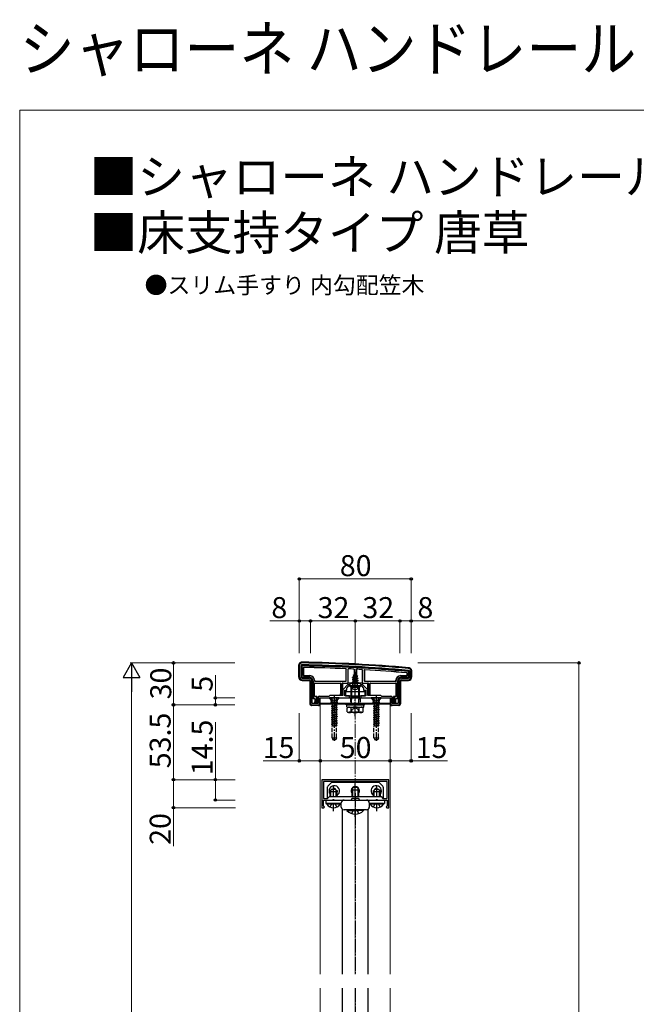
# Model space of a CAD drawing. Extents: x 0 to 1750, y 0 to 2615.
# Drawn here: x 0 to 441, y 1911 to 2615 of the extents above; entities that cross this region are included whole.
import ezdxf

# ---------------------------------------------------------------- set-up
doc = ezdxf.new("R2010")
doc.units = 0
doc.linetypes.add('YCENTER_1', pattern=[13, 10, -1, 1, -1])
doc.linetypes.add('YHIDDEN_1', pattern=[4, 3, -1])
for name, color, linetype, lineweight in [('USER1', 3, 'CONTINUOUS', 13), ('YKK_11', 7, 'CONTINUOUS', 30), ('YKK_12', 2, 'CONTINUOUS', 13), ('YKK_13', 4, 'CONTINUOUS', 30), ('YKK_D', 6, 'CONTINUOUS', 13), ('YKK_ZWAK', 7, 'CONTINUOUS', 30), ('YSS_K', 3, 'CONTINUOUS', 13)]:
    doc.layers.add(name, color=color, linetype=linetype, lineweight=lineweight)
doc.styles.add('text-b', font='txt')

msp = doc.modelspace()

# ---------------------------------------------------------------- linework, layer by layer
at = {"layer": 'YKK_11', "linetype": 'ByBlock', "lineweight": -2, "ltscale": 0.5}
for p, q in [((200, 2153), (200, 2145)), ((201, 2152.6), (201, 2145)), ((279, 2145), (279, 2148.6)), ((280, 2145), (280, 2149)), ((202, 2144), (207, 2144)), ((202, 2143), (207, 2143)), ((208, 2142), (208, 2126)), ((209, 2142), (209, 2126.3)), ((231.3, 2136), (234.8, 2139.5)), ((234.8, 2139.5), (236, 2139.5)), ((236, 2139.5), (237, 2140.5)), ((237, 2140.5), (243, 2140.5)), ((243, 2140.5), (244, 2139.5)), ((244, 2139.5), (245.2, 2139.5)), ((245.2, 2139.5), (248.7, 2136)), ((271, 2126.3), (271, 2142)), ((272, 2126), (272, 2142)), ((273, 2144), (278, 2144)), ((273, 2143), (278, 2143)), ((231.3, 2132), (231.3, 2136)), ((232.5, 2131.5), (232.5, 2135.5)), ((232.5, 2135.5), (234, 2135.5)), ((234, 2137), (235.5, 2138.5)), ((234, 2135.5), (234, 2137)), ((235.5, 2138.5), (239.54, 2138.5)), ((239.54, 2138.5), (239.73, 2138.62)), ((239.73, 2138.62), (240.27, 2138.62)), ((240.27, 2138.62), (240.46, 2138.5)), ((240.46, 2138.5), (244.5, 2138.5)), ((244.5, 2138.5), (246, 2137)), ((246, 2137), (246, 2135.5)), ((246, 2135.5), (247.5, 2135.5)), ((247.5, 2135.5), (247.5, 2131.5)), ((248.7, 2136), (248.7, 2132)), ((209, 2126.3), (213.5, 2126.3)), ((213.5, 2126.3), (213.5, 2130.3)), ((214.5, 2131.3), (221.3, 2131.3)), ((214.5, 2125), (214.5, 2130)), ((214.5, 2130), (224.54, 2130)), ((221.3, 2131.3), (222, 2132)), ((222, 2132), (231.3, 2132)), ((224.54, 2130), (224.73, 2130.12)), ((224.73, 2130.12), (225.27, 2130.12)), ((225.27, 2130.12), (225.46, 2130)), ((225.46, 2130), (236, 2130)), ((236, 2131.5), (232.5, 2131.5)), ((236, 2130), (236, 2131.5)), ((247.5, 2131.5), (244, 2131.5)), ((244, 2131.5), (244, 2130)), ((244, 2130), (254.54, 2130)), ((248.7, 2132), (258, 2132)), ((254.54, 2130), (254.73, 2130.12)), ((254.73, 2130.12), (255.27, 2130.12)), ((255.27, 2130.12), (255.46, 2130)), ((255.46, 2130), (265.5, 2130)), ((258, 2132), (258.7, 2131.3)), ((258.7, 2131.3), (265.5, 2131.3)), ((265.5, 2130), (265.5, 2125)), ((266.5, 2130.3), (266.5, 2126.3)), ((266.5, 2126.3), (271, 2126.3)), ((209, 2125), (214.5, 2125)), ((265.5, 2125), (271, 2125)), ((264, 2071.5), (216, 2071.5)), ((216, 2071.5), (216, 2051.5)), ((262.8, 2070.3), (217.2, 2070.3)), ((217.2, 2070.3), (217.2, 2058.2)), ((262.8, 2058.2), (262.8, 2070.3)), ((264, 2051.5), (264, 2071.5)), ((217.2, 2058.2), (220.2, 2058.2)), ((217.2, 2052.8), (217.2, 2057)), ((217.2, 2057), (223.83, 2057)), ((220.2, 2058.2), (221.5, 2059.5)), ((221.5, 2059.5), (258.5, 2059.5)), ((223.83, 2057), (224.02, 2057.14)), ((224.02, 2057.14), (224.98, 2057.14)), ((224.98, 2057.14), (225.17, 2057)), ((225.17, 2057), (239.33, 2057)), ((239.33, 2057), (239.52, 2057.14)), ((239.52, 2057.14), (240.48, 2057.14)), ((240.48, 2057.14), (240.67, 2057)), ((240.67, 2057), (254.83, 2057)), ((254.83, 2057), (255.02, 2057.14)), ((255.02, 2057.14), (255.98, 2057.14)), ((255.98, 2057.14), (256.17, 2057)), ((256.17, 2057), (262.8, 2057)), ((258.5, 2059.5), (259.8, 2058.2)), ((259.8, 2058.2), (262.8, 2058.2)), ((262.8, 2057), (262.8, 2052.8)), ((216, 2051.5), (217.5, 2051.5)), ((217.5, 2052.5), (217.2, 2052.8)), ((218, 2052), (217.5, 2052.5)), ((217.5, 2051.5), (218, 2052)), ((262.5, 2052.5), (262, 2052)), ((262, 2052), (262.5, 2051.5)), ((262.8, 2052.8), (262.5, 2052.5)), ((262.5, 2051.5), (264, 2051.5))]:
    msp.add_line(p, q, dxfattribs=at)
for centre, radius, start, end in [((202, 2153), 2, 89.17237, 179.99999), ((202, 2152.6), 1, 89.17205, 180.00002), ((187.58, 1155.11), 998.6, 84.79997, 89.17204), ((187.58, 1155.1), 1000, 84.80207, 89.17236), ((278, 2148.6), 1, 0, 84.79999), ((278, 2149), 2, 0, 84.80205), ((202, 2145), 2, 180.00001, 269.99999), ((202, 2145), 1, 180.00001, 269.99999), ((207, 2142), 2, 0.00001, 89.99999), ((207, 2142), 1, 0.00001, 89.99999), ((273, 2142), 2, 90.00001, 179.99999), ((273, 2142), 1, 90.00001, 179.99999), ((278, 2145), 2, 270.00001, 359.99999), ((278, 2145), 1, 270.00001, 359.99999), ((209, 2126), 1, 180.00001, 269.99999), ((214.5, 2130.3), 1, 90.00001, 179.99999), ((265.5, 2130.3), 1, 0.00001, 89.99999), ((271, 2126), 1, 270.00001, 359.99999)]:
    msp.add_arc(centre, radius, start, end, dxfattribs=at)
at = {"layer": 'YKK_12'}
for p, q in [((233.5, 2125.5), (215, 2125.5)), ((215, 2125.5), (215, 1932.5)), ((265, 2125.5), (246.5, 2125.5)), ((265, 1932.5), (265, 2125.5)), ((215, 1922.5), (215, 1499.5)), ((265, 1499.5), (265, 1922.5))]:
    msp.add_line(p, q, dxfattribs=at)
at = {"layer": 'YKK_13'}
for p, q in [((199.5, 2153.01), (199.5, 2145)), ((201.3, 2145), (201.3, 2152.6)), ((201.8, 2152.1), (201.8, 2145.49)), ((202.8, 2151.48), (202.8, 2146.1)), ((202.88, 2151.4), (202.88, 2146.18)), ((233.5, 2142.3), (233.5, 2150.48)), ((233.58, 2142.22), (233.58, 2150.56)), ((235, 2140.5), (235.05, 2150.77)), ((238.6, 2146.32), (241.05, 2147.12)), ((238.6, 2146.22), (241.05, 2147.02)), ((238.6, 2146.32), (239.25, 2146.7)), ((238.6, 2146.22), (238.6, 2146.32)), ((238.6, 2146.22), (238.97, 2146.01)), ((238.97, 2146.01), (240.7, 2146.81)), ((239.2, 2150.57), (239.25, 2141)), ((240, 2148.5), (239.25, 2146.7)), ((239.25, 2146.7), (240.42, 2147.48)), ((239.4, 2147.91), (239.87, 2148.18)), ((239.4, 2147.81), (239.4, 2147.91)), ((239.4, 2147.81), (239.65, 2147.66)), ((240, 2148.5), (240.42, 2147.48)), ((240.42, 2147.48), (241.05, 2147.12)), ((240.7, 2146.81), (241.05, 2147.02)), ((240.7, 2146.81), (241.07, 2145.92)), ((240.8, 2150.48), (240.75, 2141)), ((241.05, 2147.02), (241.05, 2147.12)), ((244.95, 2150.25), (245, 2140.5)), ((246.42, 2149.85), (246.42, 2142.22)), ((246.5, 2149.77), (246.5, 2142.3)), ((277.12, 2146.18), (277.12, 2147.52)), ((277.2, 2146.1), (277.2, 2147.59)), ((278.2, 2145.49), (278.2, 2148.15)), ((278.7, 2148.6), (278.7, 2145)), ((280.5, 2145), (280.5, 2149)), ((207, 2144.3), (202, 2144.3)), ((202, 2142.5), (207, 2142.5)), ((202.49, 2144.8), (207, 2144.8)), ((203.1, 2145.8), (207.5, 2145.8)), ((203.18, 2145.88), (207.58, 2145.88)), ((207.5, 2142), (207.5, 2126)), ((209.3, 2129.56), (209.3, 2142)), ((209.8, 2142), (209.8, 2129.58)), ((210.8, 2142.5), (210.8, 2142.22)), ((210.8, 2131.22), (210.8, 2140.28)), ((210.88, 2142.58), (210.88, 2142.3)), ((210.88, 2131.3), (210.88, 2140.2)), ((211.1, 2141.92), (233.28, 2141.92)), ((211.1, 2140.58), (229.2, 2140.58)), ((211.18, 2142), (233.2, 2142)), ((211.18, 2140.5), (229.12, 2140.5)), ((229.42, 2140.2), (229.42, 2132.3)), ((229.5, 2140.28), (229.5, 2132.8)), ((230.5, 2132.8), (230.5, 2140.2)), ((230.8, 2140.5), (235, 2140.5)), ((231, 2140.2), (231, 2132.3)), ((235.3, 2140.5), (235, 2140.5)), ((235.57, 2140.5), (235.3, 2140.5)), ((236.56, 2140.5), (235.86, 2140.5)), ((243.44, 2140.5), (236.56, 2140.5)), ((238, 2144.73), (241.75, 2145.53)), ((238, 2144.63), (241.75, 2145.43)), ((238, 2144.73), (238.58, 2145.06)), ((238, 2144.63), (238, 2144.73)), ((238, 2144.63), (238.52, 2144.33)), ((242, 2143.94), (238, 2143.14)), ((238, 2143.04), (242, 2143.84)), ((238, 2143.14), (238.52, 2143.44)), ((238, 2143.04), (238, 2143.14)), ((238, 2143.04), (238.52, 2142.74)), ((238, 2141.55), (242, 2142.35)), ((242, 2142.25), (238, 2141.45)), ((238, 2141.55), (238.52, 2141.85)), ((238, 2141.45), (238, 2141.55)), ((238, 2141.45), (238.52, 2141.15)), ((238.22, 2140.09), (238.52, 2140.26)), ((241.63, 2140.09), (238.22, 2140.09)), ((238.36, 2139), (238.36, 2140.09)), ((241.37, 2145.2), (238.52, 2144.33)), ((238.52, 2143.44), (238.52, 2144.33)), ((238.52, 2143.44), (241.47, 2144.24)), ((241.47, 2143.53), (238.52, 2142.74)), ((238.52, 2141.85), (238.52, 2142.74)), ((238.52, 2141.85), (241.47, 2142.65)), ((241.47, 2141.94), (238.52, 2141.15)), ((238.52, 2140.26), (238.52, 2141.15)), ((238.52, 2140.26), (241.47, 2141.06)), ((238.97, 2146.01), (238.58, 2145.06)), ((238.58, 2145.06), (241.07, 2145.92)), ((238.64, 2140.09), (242, 2140.76)), ((242, 2140.66), (239.14, 2140.09)), ((239.25, 2141), (240.75, 2141)), ((239.25, 2140.89), (239.25, 2141)), ((241.47, 2140.35), (240.49, 2140.09)), ((240.75, 2141), (240.75, 2140.89)), ((241.07, 2145.92), (241.75, 2145.53)), ((241.37, 2145.2), (241.75, 2145.43)), ((241.37, 2145.2), (241.47, 2144.94)), ((241.47, 2144.24), (241.47, 2144.94)), ((241.47, 2144.24), (242, 2143.94)), ((241.47, 2143.53), (242, 2143.84)), ((241.47, 2142.65), (241.47, 2143.53)), ((241.47, 2142.65), (242, 2142.35)), ((241.47, 2141.94), (242, 2142.25)), ((241.47, 2141.06), (241.47, 2141.94)), ((241.47, 2141.06), (242, 2140.76)), ((241.47, 2140.35), (242, 2140.66)), ((241.47, 2140.09), (241.47, 2140.35)), ((241.63, 2139), (241.63, 2140.09)), ((241.75, 2145.43), (241.75, 2145.53)), ((242, 2143.84), (242, 2143.94)), ((242, 2142.25), (242, 2142.35)), ((242, 2140.66), (242, 2140.76)), ((244.14, 2140.5), (243.44, 2140.5)), ((244.7, 2140.5), (244.43, 2140.5)), ((245, 2140.5), (244.7, 2140.5)), ((245, 2140.5), (249.2, 2140.5)), ((246.72, 2141.92), (268.9, 2141.92)), ((246.8, 2142), (268.82, 2142)), ((249, 2132.3), (249, 2140.2)), ((249.5, 2140.2), (249.5, 2132.8)), ((250.5, 2132.8), (250.5, 2140.28)), ((250.58, 2132.3), (250.58, 2140.2)), ((250.8, 2140.58), (268.9, 2140.58)), ((250.88, 2140.5), (268.82, 2140.5)), ((269.12, 2142.3), (269.12, 2142.58)), ((269.12, 2140.2), (269.12, 2131.3)), ((269.2, 2142.22), (269.2, 2142.5)), ((269.2, 2140.28), (269.2, 2131.22)), ((270.2, 2129.58), (270.2, 2142)), ((270.7, 2142), (270.7, 2129.56)), ((272.42, 2145.88), (276.82, 2145.88)), ((272.5, 2145.8), (276.9, 2145.8)), ((272.5, 2126), (272.5, 2142)), ((273, 2144.8), (277.51, 2144.8)), ((278, 2144.3), (273, 2144.3)), ((273, 2142.5), (278, 2142.5)), ((229.48, 2132.3), (229.42, 2132.3)), ((229.48, 2132.3), (229.5, 2132.8)), ((231, 2132.3), (229.48, 2132.3)), ((229.5, 2132.8), (230.5, 2132.8)), ((231, 2132.3), (230.5, 2132.8)), ((247, 2134.4), (233, 2134.4)), ((233, 2134.4), (233, 2131.5)), ((243.6, 2138.5), (236.4, 2138.5)), ((243, 2137.43), (237, 2137.43)), ((237, 2130.78), (237, 2137.43)), ((237.54, 2130.78), (237.54, 2137.43)), ((242.46, 2130.78), (242.46, 2137.43)), ((243, 2130.78), (243, 2137.43)), ((247, 2131.5), (247, 2134.4)), ((249.5, 2132.8), (249, 2132.3)), ((250.52, 2132.3), (249, 2132.3)), ((249.5, 2132.8), (250.5, 2132.8)), ((250.5, 2132.8), (250.52, 2132.3)), ((250.52, 2132.3), (250.58, 2132.3)), ((209.3, 2129.5), (209, 2129.5)), ((209.8, 2129.58), (209.3, 2129.56)), ((209.3, 2129.56), (209.3, 2129.5)), ((209.8, 2129.58), (210.9, 2129.58)), ((212.2, 2130.92), (211.1, 2130.92)), ((211.11, 2129.19), (211.11, 2129.19)), ((211.11, 2129.19), (211.11, 2126.6)), ((211.18, 2126.6), (211.11, 2126.6)), ((212.4, 2131), (211.18, 2131)), ((211.18, 2126.6), (211.2, 2127.1)), ((212.7, 2126.6), (211.18, 2126.6)), ((211.2, 2129.28), (211.2, 2127.1)), ((211.2, 2127.1), (212.2, 2127.1)), ((212.2, 2130.92), (212.4, 2130.93)), ((212.2, 2127.1), (212.2, 2130.92)), ((212.7, 2126.6), (212.2, 2127.1)), ((212.7, 2130.7), (212.7, 2130.64)), ((212.7, 2130.64), (212.7, 2126.6)), ((213.4, 2129.5), (213, 2129.5)), ((214.7, 2125), (214.7, 2130)), ((214.7, 2130), (265.3, 2130)), ((215, 2130), (265, 2130)), ((215, 2126), (215, 2130)), ((265, 2126), (215, 2126)), ((215, 2125.5), (215, 2126)), ((215, 2126), (265, 2126)), ((233.5, 2125.5), (215, 2125.5)), ((233, 2131.5), (247, 2131.5)), ((233.5, 2125), (233.5, 2126)), ((233.5, 2126), (246.5, 2126)), ((237, 2130.78), (243, 2130.78)), ((237.33, 2128.78), (237, 2130.78)), ((237.54, 2130.78), (237.33, 2128.78)), ((237.33, 2126), (237.33, 2128.78)), ((242.46, 2130.78), (242.68, 2128.78)), ((242.68, 2128.78), (243, 2130.78)), ((242.68, 2126), (242.68, 2128.78)), ((246.5, 2125), (246.5, 2126)), ((265, 2125.5), (246.5, 2125.5)), ((265, 2130), (265, 2126)), ((265, 2126), (265, 2125.5)), ((265.3, 2130), (265.3, 2125)), ((267, 2129.5), (266.6, 2129.5)), ((267.3, 2130.64), (267.3, 2130.7)), ((267.3, 2126.6), (267.3, 2130.64)), ((267.8, 2127.1), (267.3, 2126.6)), ((268.82, 2126.6), (267.3, 2126.6)), ((268.82, 2131), (267.6, 2131)), ((267.6, 2130.93), (267.8, 2130.92)), ((267.8, 2130.92), (267.8, 2127.1)), ((268.9, 2130.92), (267.8, 2130.92)), ((267.8, 2127.1), (268.8, 2127.1)), ((268.8, 2127.1), (268.8, 2129.28)), ((268.8, 2127.1), (268.82, 2126.6)), ((268.82, 2126.6), (268.89, 2126.6)), ((268.89, 2129.19), (268.89, 2126.6)), ((268.89, 2129.19), (268.89, 2129.19)), ((269.1, 2129.58), (270.2, 2129.58)), ((270.7, 2129.56), (270.2, 2129.58)), ((270.7, 2129.56), (270.7, 2129.5)), ((271, 2129.5), (270.7, 2129.5)), ((208.7, 2125.05), (208.7, 2124.53)), ((213.24, 2124.59), (209.16, 2124.59)), ((213.7, 2124.5), (213.53, 2124.58)), ((213.7, 2125), (213.7, 2124.5)), ((213.7, 2124.5), (214.2, 2124.5)), ((233.5, 2125), (246.5, 2125)), ((233.94, 2125), (246.12, 2125)), ((233.94, 2123.48), (233.94, 2125)), ((233.94, 2123.43), (246.12, 2123.43)), ((234.23, 2122.93), (235.09, 2123.43)), ((234.23, 2119.93), (234.23, 2122.93)), ((234.23, 2119.93), (235.09, 2119.43)), ((235.09, 2123.43), (244.91, 2123.43)), ((244.91, 2119.43), (235.09, 2119.43)), ((235.57, 2119.43), (235.57, 2120.03)), ((237.11, 2119.95), (237.11, 2122.92)), ((242.89, 2119.95), (242.89, 2122.92)), ((245.77, 2122.93), (244.91, 2123.43)), ((245.77, 2119.93), (244.91, 2119.43)), ((245.77, 2119.93), (245.77, 2122.93)), ((246.12, 2123.43), (246.12, 2124.95)), ((265.8, 2124.5), (266.3, 2124.5)), ((266.3, 2125), (266.3, 2124.5)), ((266.47, 2124.58), (266.3, 2124.5)), ((270.84, 2124.59), (266.76, 2124.59)), ((271.3, 2125.05), (271.3, 2124.53)), ((222.71, 2069.21), (220.29, 2066.79)), ((256.59, 2069.5), (223.41, 2069.5)), ((257.29, 2069.21), (259.71, 2066.79)), ((220, 2066.09), (220, 2058.2)), ((222.8, 2064.5), (222, 2062.8)), ((227, 2062.8), (222, 2062.8)), ((222, 2062), (222, 2062.8)), ((222.65, 2062), (222.65, 2064.19)), ((226.2, 2064.5), (222.8, 2064.5)), ((224.59, 2064.73), (224.59, 2065.55)), ((224.59, 2065.55), (225.41, 2065.55)), ((225.41, 2065.55), (225.41, 2064.73)), ((226.2, 2064.5), (227, 2062.8)), ((226.35, 2062), (226.35, 2064.19)), ((226.48, 2063.91), (227.05, 2063.91)), ((227.05, 2063.09), (226.86, 2063.09)), ((227, 2062), (227, 2062.8)), ((227.05, 2063.91), (227.05, 2063.09)), ((237.5, 2064.3), (238.3, 2066)), ((237.5, 2064.3), (237.5, 2059.5)), ((237.5, 2064.3), (242.5, 2064.3)), ((238.15, 2065.69), (238.15, 2059.5)), ((241.7, 2066), (238.3, 2066)), ((242.5, 2064.3), (241.7, 2066)), ((241.85, 2065.69), (241.85, 2059.5)), ((242.5, 2059.5), (242.5, 2064.3)), ((252.95, 2063.09), (252.95, 2063.91)), ((252.95, 2063.91), (253.52, 2063.91)), ((253.14, 2063.09), (252.95, 2063.09)), ((253.8, 2064.5), (253, 2062.8)), ((258, 2062.8), (253, 2062.8)), ((253, 2062), (253, 2062.8)), ((253.65, 2062), (253.65, 2064.19)), ((257.2, 2064.5), (253.8, 2064.5)), ((254.59, 2064.73), (254.59, 2065.55)), ((254.59, 2065.55), (255.41, 2065.55)), ((255.41, 2065.55), (255.41, 2064.73)), ((257.2, 2064.5), (258, 2062.8)), ((257.35, 2062), (257.35, 2064.19)), ((258, 2062), (258, 2062.8)), ((260, 2066.09), (260, 2058.2)), ((219, 2057), (261, 2057)), ((219, 2057), (219, 2054.5)), ((230, 2052), (230, 2055)), ((231, 2056.95), (231, 2057)), ((232, 2057), (248, 2057)), ((242, 2058), (238, 2058)), ((249, 2056.73), (249, 2057)), ((250, 2055), (250, 2051.67)), ((261, 2057), (261, 2054.5)), ((219, 2054.5), (229.05, 2054.5)), ((219.75, 2053.99), (219.75, 2054.5)), ((229.25, 2054.5), (219.75, 2054.5)), ((229.25, 2053.99), (219.75, 2053.99)), ((229.25, 2053.99), (229.25, 2054.5)), ((231, 1932.5), (231, 2050.27)), ((248, 2050), (232, 2050)), ((234.1, 2050), (242.5, 2050)), ((234.1, 2050), (234.1, 2049.49)), ((234.1, 2049.49), (242.5, 2049.49)), ((245.9, 2050), (237.5, 2050)), ((245.9, 2049.49), (237.5, 2049.49)), ((245.9, 2050), (245.9, 2049.49)), ((249, 2050.27), (249, 1932.5)), ((250, 2054.5), (261, 2054.5)), ((250.75, 2053.99), (250.75, 2054.5)), ((260.25, 2054.5), (250.75, 2054.5)), ((260.25, 2053.99), (250.75, 2053.99)), ((260.25, 2053.99), (260.25, 2054.5)), ((231, 1805.71), (231, 1922.5)), ((249, 1922.5), (249, 1805.71))]:
    msp.add_line(p, q, dxfattribs=at)
at = {"layer": 'YKK_13', "linetype": 'YCENTER_1'}
for p, q in [((240, 2135), (240, 2149.15)), ((240, 2116.93), (240, 2139.93)), ((225, 2131.5), (225, 2099.34)), ((255, 2131.5), (255, 2099.34)), ((224.5, 2059.5), (224.5, 2067)), ((240, 2059.5), (240, 2068.73)), ((240, 2062), (240, 1932.5)), ((255.5, 2059.5), (255.5, 2067)), ((224.5, 2057), (224.5, 2057.5)), ((240, 2057), (240, 2058)), ((255.5, 2057), (255.5, 2057.5)), ((224.5, 2049), (224.5, 2054.5)), ((240, 2044.89), (240, 2050)), ((255.5, 2049), (255.5, 2054.5)), ((240, 1922.5), (240, 1499.5))]:
    msp.add_line(p, q, dxfattribs=at)
at = {"layer": 'YKK_13', "linetype": 'YHIDDEN_1'}
for p, q in [((237.95, 2136.53), (238.85, 2138.35)), ((240, 2138.96), (238.85, 2138.35)), ((240, 2138.96), (241.14, 2138.35)), ((242.05, 2136.53), (241.14, 2138.35)), ((228.5, 2130), (221.5, 2130)), ((221.5, 2130), (221.5, 2129.75)), ((228.5, 2129.75), (221.5, 2129.75)), ((221.5, 2129.75), (223.13, 2128.12)), ((222.95, 2130), (223.85, 2128.19)), ((223, 2125.62), (227, 2126.41)), ((227, 2126.31), (223, 2125.52)), ((223.52, 2125.92), (223, 2125.62)), ((223, 2125.62), (223, 2125.52)), ((223.52, 2125.21), (223, 2125.52)), ((223.23, 2128), (226.77, 2128)), ((223.36, 2127.55), (223.36, 2126.41)), ((227, 2126.41), (223.36, 2126.41)), ((223.52, 2126.41), (223.52, 2125.92)), ((223.52, 2125.92), (225.35, 2126.41)), ((226.47, 2126.01), (223.52, 2125.21)), ((223.52, 2125.21), (223.52, 2124.33)), ((223.52, 2124.33), (226.47, 2125.13)), ((223.85, 2128.19), (225, 2127.58)), ((226.14, 2128.19), (225, 2127.58)), ((227.05, 2130), (226.14, 2128.19)), ((227, 2126.31), (226.47, 2126.01)), ((226.47, 2126.01), (226.47, 2125.13)), ((227, 2124.82), (226.47, 2125.13)), ((226.63, 2127.55), (226.63, 2126.41)), ((228.5, 2129.75), (226.87, 2128.12)), ((227, 2126.41), (227, 2126.31)), ((228.5, 2130), (228.5, 2129.75)), ((236.5, 2130), (236.5, 2126)), ((243.5, 2130), (243.5, 2126)), ((258.5, 2130), (251.5, 2130)), ((251.5, 2130), (251.5, 2129.75)), ((258.5, 2129.75), (251.5, 2129.75)), ((251.5, 2129.75), (253.13, 2128.12)), ((252.95, 2130), (253.85, 2128.19)), ((253, 2125.62), (257, 2126.41)), ((257, 2126.31), (253, 2125.52)), ((253.52, 2125.92), (253, 2125.62)), ((253, 2125.62), (253, 2125.52)), ((253.52, 2125.21), (253, 2125.52)), ((253.23, 2128), (256.77, 2128)), ((253.36, 2127.55), (253.36, 2126.41)), ((257, 2126.41), (253.36, 2126.41)), ((253.52, 2126.41), (253.52, 2125.92)), ((253.52, 2125.92), (255.35, 2126.41)), ((256.47, 2126.01), (253.52, 2125.21)), ((253.52, 2125.21), (253.52, 2124.33)), ((253.52, 2124.33), (256.47, 2125.13)), ((253.85, 2128.19), (255, 2127.58)), ((256.14, 2128.19), (255, 2127.58)), ((257.05, 2130), (256.14, 2128.19)), ((257, 2126.31), (256.47, 2126.01)), ((256.47, 2126.01), (256.47, 2125.13)), ((257, 2124.82), (256.47, 2125.13)), ((256.63, 2127.55), (256.63, 2126.41)), ((258.5, 2129.75), (256.87, 2128.12)), ((257, 2126.41), (257, 2126.31)), ((258.5, 2130), (258.5, 2129.75)), ((223, 2124.03), (227, 2124.82)), ((227, 2124.72), (223, 2123.93)), ((223.52, 2124.33), (223, 2124.03)), ((223, 2124.03), (223, 2123.93)), ((223.52, 2123.62), (223, 2123.93)), ((227, 2123.23), (223, 2122.44)), ((223, 2122.34), (227, 2123.13)), ((223.52, 2122.74), (223, 2122.44)), ((223, 2122.44), (223, 2122.34)), ((223.52, 2122.03), (223, 2122.34)), ((227, 2121.64), (223, 2120.85)), ((223, 2120.75), (227, 2121.54)), ((223.52, 2121.15), (223, 2120.85)), ((223, 2120.85), (223, 2120.75)), ((223.52, 2120.44), (223, 2120.75)), ((223, 2119.26), (227, 2120.05)), ((227, 2119.95), (223, 2119.16)), ((223.52, 2119.56), (223, 2119.26)), ((223, 2119.26), (223, 2119.16)), ((223.52, 2118.85), (223, 2119.16)), ((227, 2118.46), (223, 2117.67)), ((223, 2117.57), (227, 2118.36)), ((226.47, 2124.42), (223.52, 2123.62)), ((223.52, 2123.62), (223.52, 2122.74)), ((223.52, 2122.74), (226.47, 2123.54)), ((226.47, 2122.83), (223.52, 2122.03)), ((223.52, 2122.03), (223.52, 2121.15)), ((223.52, 2121.15), (226.47, 2121.95)), ((226.47, 2121.24), (223.52, 2120.44)), ((223.52, 2120.44), (223.52, 2119.56)), ((223.52, 2119.56), (226.47, 2120.36)), ((226.47, 2119.65), (223.52, 2118.85)), ((223.52, 2118.85), (223.52, 2117.97)), ((223.52, 2117.97), (226.47, 2118.77)), ((226.47, 2118.06), (223.52, 2117.26)), ((227, 2124.72), (226.47, 2124.42)), ((226.47, 2124.42), (226.47, 2123.54)), ((227, 2123.23), (226.47, 2123.54)), ((227, 2123.13), (226.47, 2122.83)), ((226.47, 2122.83), (226.47, 2121.95)), ((227, 2121.64), (226.47, 2121.95)), ((227, 2121.54), (226.47, 2121.24)), ((226.47, 2121.24), (226.47, 2120.36)), ((227, 2120.05), (226.47, 2120.36)), ((227, 2119.95), (226.47, 2119.65)), ((226.47, 2119.65), (226.47, 2118.77)), ((227, 2118.46), (226.47, 2118.77)), ((227, 2118.36), (226.47, 2118.06)), ((226.47, 2118.06), (226.47, 2117.18)), ((227, 2124.82), (227, 2124.72)), ((227, 2123.23), (227, 2123.13)), ((227, 2121.64), (227, 2121.54)), ((227, 2120.05), (227, 2119.95)), ((227, 2118.46), (227, 2118.36)), ((235.57, 2120.03), (244.43, 2120.03)), ((236.9, 2119.43), (238.15, 2121.93)), ((238.15, 2121.93), (240, 2122.92)), ((241.85, 2121.93), (240, 2122.92)), ((243.1, 2119.43), (241.85, 2121.93)), ((244.43, 2119.43), (244.43, 2120.03)), ((253, 2124.03), (257, 2124.82)), ((257, 2124.72), (253, 2123.93)), ((253.52, 2124.33), (253, 2124.03)), ((253, 2124.03), (253, 2123.93)), ((253.52, 2123.62), (253, 2123.93)), ((257, 2123.23), (253, 2122.44)), ((253, 2122.34), (257, 2123.13)), ((253.52, 2122.74), (253, 2122.44)), ((253, 2122.44), (253, 2122.34)), ((253.52, 2122.03), (253, 2122.34)), ((257, 2121.64), (253, 2120.85)), ((253, 2120.75), (257, 2121.54)), ((253.52, 2121.15), (253, 2120.85)), ((253, 2120.85), (253, 2120.75)), ((253.52, 2120.44), (253, 2120.75)), ((253, 2119.26), (257, 2120.05)), ((257, 2119.95), (253, 2119.16)), ((253.52, 2119.56), (253, 2119.26)), ((253, 2119.26), (253, 2119.16)), ((253.52, 2118.85), (253, 2119.16)), ((257, 2118.46), (253, 2117.67)), ((253, 2117.57), (257, 2118.36)), ((256.47, 2124.42), (253.52, 2123.62)), ((253.52, 2123.62), (253.52, 2122.74)), ((253.52, 2122.74), (256.47, 2123.54)), ((256.47, 2122.83), (253.52, 2122.03)), ((253.52, 2122.03), (253.52, 2121.15)), ((253.52, 2121.15), (256.47, 2121.95)), ((256.47, 2121.24), (253.52, 2120.44)), ((253.52, 2120.44), (253.52, 2119.56)), ((253.52, 2119.56), (256.47, 2120.36)), ((256.47, 2119.65), (253.52, 2118.85)), ((253.52, 2118.85), (253.52, 2117.97)), ((253.52, 2117.97), (256.47, 2118.77)), ((256.47, 2118.06), (253.52, 2117.26)), ((257, 2124.72), (256.47, 2124.42)), ((256.47, 2124.42), (256.47, 2123.54)), ((257, 2123.23), (256.47, 2123.54)), ((257, 2123.13), (256.47, 2122.83)), ((256.47, 2122.83), (256.47, 2121.95)), ((257, 2121.64), (256.47, 2121.95)), ((257, 2121.54), (256.47, 2121.24)), ((256.47, 2121.24), (256.47, 2120.36)), ((257, 2120.05), (256.47, 2120.36)), ((257, 2119.95), (256.47, 2119.65)), ((256.47, 2119.65), (256.47, 2118.77)), ((257, 2118.46), (256.47, 2118.77)), ((257, 2118.36), (256.47, 2118.06)), ((256.47, 2118.06), (256.47, 2117.18)), ((257, 2124.82), (257, 2124.72)), ((257, 2123.23), (257, 2123.13)), ((257, 2121.64), (257, 2121.54)), ((257, 2120.05), (257, 2119.95)), ((257, 2118.46), (257, 2118.36)), ((223.52, 2117.97), (223, 2117.67)), ((223, 2117.67), (223, 2117.57)), ((223.52, 2117.26), (223, 2117.57)), ((227, 2116.87), (223, 2116.08)), ((223, 2115.98), (227, 2116.77)), ((223.52, 2116.38), (223, 2116.08)), ((223, 2116.08), (223, 2115.98)), ((223.52, 2115.67), (223, 2115.98)), ((227, 2115.28), (223, 2114.49)), ((223, 2114.39), (227, 2115.18)), ((223.52, 2114.79), (223, 2114.49)), ((223, 2114.49), (223, 2114.39)), ((223.52, 2114.08), (223, 2114.39)), ((223, 2112.9), (227, 2113.69)), ((227, 2113.59), (223, 2112.8)), ((223.52, 2113.2), (223, 2112.9)), ((223, 2112.9), (223, 2112.8)), ((223.52, 2112.49), (223, 2112.8)), ((227, 2112.1), (223, 2111.31)), ((223, 2111.21), (227, 2112)), ((223.52, 2111.61), (223, 2111.31)), ((223, 2111.31), (223, 2111.21)), ((223.52, 2110.9), (223, 2111.21)), ((223.52, 2117.26), (223.52, 2116.38)), ((223.52, 2116.38), (226.47, 2117.18)), ((226.47, 2116.47), (223.52, 2115.67)), ((223.52, 2115.67), (223.52, 2114.79)), ((223.52, 2114.79), (226.47, 2115.59)), ((226.47, 2114.88), (223.52, 2114.08)), ((223.52, 2114.08), (223.52, 2113.2)), ((223.52, 2113.2), (226.47, 2114)), ((226.47, 2113.29), (223.52, 2112.49)), ((223.52, 2112.49), (223.52, 2111.61)), ((223.52, 2111.61), (226.47, 2112.41)), ((226.47, 2111.7), (223.52, 2110.9)), ((227, 2116.87), (226.47, 2117.18)), ((227, 2116.77), (226.47, 2116.47)), ((226.47, 2116.47), (226.47, 2115.59)), ((227, 2115.28), (226.47, 2115.59)), ((227, 2115.18), (226.47, 2114.88)), ((226.47, 2114.88), (226.47, 2114)), ((227, 2113.69), (226.47, 2114)), ((227, 2113.59), (226.47, 2113.29)), ((226.47, 2113.29), (226.47, 2112.41)), ((227, 2112.1), (226.47, 2112.41)), ((227, 2112), (226.47, 2111.7)), ((226.47, 2111.7), (226.47, 2110.82)), ((227, 2116.87), (227, 2116.77)), ((227, 2115.28), (227, 2115.18)), ((227, 2113.69), (227, 2113.59)), ((227, 2112.1), (227, 2112)), ((253.52, 2117.97), (253, 2117.67)), ((253, 2117.67), (253, 2117.57)), ((253.52, 2117.26), (253, 2117.57)), ((257, 2116.87), (253, 2116.08)), ((253, 2115.98), (257, 2116.77)), ((253.52, 2116.38), (253, 2116.08)), ((253, 2116.08), (253, 2115.98)), ((253.52, 2115.67), (253, 2115.98)), ((257, 2115.28), (253, 2114.49)), ((253, 2114.39), (257, 2115.18)), ((253.52, 2114.79), (253, 2114.49)), ((253, 2114.49), (253, 2114.39)), ((253.52, 2114.08), (253, 2114.39)), ((253, 2112.9), (257, 2113.69)), ((257, 2113.59), (253, 2112.8)), ((253.52, 2113.2), (253, 2112.9)), ((253, 2112.9), (253, 2112.8)), ((253.52, 2112.49), (253, 2112.8)), ((257, 2112.1), (253, 2111.31)), ((253, 2111.21), (257, 2112)), ((253.52, 2111.61), (253, 2111.31)), ((253, 2111.31), (253, 2111.21)), ((253.52, 2110.9), (253, 2111.21)), ((253.52, 2117.26), (253.52, 2116.38)), ((253.52, 2116.38), (256.47, 2117.18)), ((256.47, 2116.47), (253.52, 2115.67)), ((253.52, 2115.67), (253.52, 2114.79)), ((253.52, 2114.79), (256.47, 2115.59)), ((256.47, 2114.88), (253.52, 2114.08)), ((253.52, 2114.08), (253.52, 2113.2)), ((253.52, 2113.2), (256.47, 2114)), ((256.47, 2113.29), (253.52, 2112.49)), ((253.52, 2112.49), (253.52, 2111.61)), ((253.52, 2111.61), (256.47, 2112.41)), ((256.47, 2111.7), (253.52, 2110.9)), ((257, 2116.87), (256.47, 2117.18)), ((257, 2116.77), (256.47, 2116.47)), ((256.47, 2116.47), (256.47, 2115.59)), ((257, 2115.28), (256.47, 2115.59)), ((257, 2115.18), (256.47, 2114.88)), ((256.47, 2114.88), (256.47, 2114)), ((257, 2113.69), (256.47, 2114)), ((257, 2113.59), (256.47, 2113.29)), ((256.47, 2113.29), (256.47, 2112.41)), ((257, 2112.1), (256.47, 2112.41)), ((257, 2112), (256.47, 2111.7)), ((256.47, 2111.7), (256.47, 2110.82)), ((257, 2116.87), (257, 2116.77)), ((257, 2115.28), (257, 2115.18)), ((257, 2113.69), (257, 2113.59)), ((257, 2112.1), (257, 2112)), ((223.4, 2101.5), (223.4, 2110)), ((223.4, 2110), (226.6, 2110)), ((223.52, 2110.02), (223.49, 2110)), ((223.52, 2110.9), (223.52, 2110.02)), ((223.52, 2110.02), (226.47, 2110.82)), ((227, 2110.51), (224.42, 2110)), ((224.92, 2110), (227, 2110.41)), ((226.47, 2110.11), (226.07, 2110)), ((227, 2110.51), (226.47, 2110.82)), ((227, 2110.41), (226.47, 2110.11)), ((226.47, 2110.11), (226.47, 2110)), ((226.6, 2101.5), (226.6, 2110)), ((227, 2110.51), (227, 2110.41)), ((253.4, 2101.5), (253.4, 2110)), ((253.4, 2110), (256.6, 2110)), ((253.52, 2110.02), (253.49, 2110)), ((253.52, 2110.9), (253.52, 2110.02)), ((253.52, 2110.02), (256.47, 2110.82)), ((257, 2110.51), (254.42, 2110)), ((254.92, 2110), (257, 2110.41)), ((256.47, 2110.11), (256.07, 2110)), ((257, 2110.51), (256.47, 2110.82)), ((257, 2110.41), (256.47, 2110.11)), ((256.47, 2110.11), (256.47, 2110)), ((256.6, 2101.5), (256.6, 2110)), ((257, 2110.51), (257, 2110.41)), ((223.4, 2101.5), (226.6, 2101.5)), ((223.4, 2101.5), (223.95, 2100)), ((226.05, 2100), (223.95, 2100)), ((226.6, 2101.5), (226.05, 2100)), ((253.4, 2101.5), (256.6, 2101.5)), ((253.4, 2101.5), (253.95, 2100)), ((256.05, 2100), (253.95, 2100)), ((256.6, 2101.5), (256.05, 2100)), ((222, 2059.5), (222, 2062)), ((222.65, 2059.5), (222.65, 2062)), ((226.35, 2059.5), (226.35, 2062)), ((227, 2059.5), (227, 2062)), ((253, 2059.5), (253, 2062)), ((253.65, 2059.5), (253.65, 2062)), ((257.35, 2059.5), (257.35, 2062)), ((258, 2059.5), (258, 2062)), ((222.15, 2052), (223.35, 2054.47)), ((223.35, 2054.47), (223.41, 2054.5)), ((225.64, 2054.47), (225.59, 2054.5)), ((226.85, 2052), (225.64, 2054.47)), ((237.5, 2047.39), (238.77, 2050)), ((242.5, 2047.39), (241.23, 2050)), ((253.15, 2052), (254.35, 2054.47)), ((254.35, 2054.47), (254.41, 2054.5)), ((256.64, 2054.47), (256.59, 2054.5)), ((257.85, 2052), (256.64, 2054.47))]:
    msp.add_line(p, q, dxfattribs=at)
at = {"layer": 'YKK_13', "linetype": 'YHIDDEN_1', "ltscale": 0.5}
for p, q in [((222.75, 2128.6), (221.35, 2130)), ((222.75, 2126), (222.75, 2128.6)), ((222.75, 2128.6), (227.25, 2128.6)), ((227.25, 2128.6), (228.65, 2130)), ((227.25, 2126), (227.25, 2128.6)), ((252.75, 2128.6), (251.35, 2130)), ((252.75, 2126), (252.75, 2128.6)), ((252.75, 2128.6), (257.25, 2128.6)), ((257.25, 2128.6), (258.65, 2130)), ((257.25, 2126), (257.25, 2128.6))]:
    msp.add_line(p, q, dxfattribs=at)
at = {"layer": 'YKK_13'}
for centre, radius, start, end in [((187.58, 1155.1), 998.3, 84.79997, 89.17203), ((187.58, 1155.1), 1000.5, 84.80182, 89.17264), ((202, 2152.6), 0.7, 179.21452, 180), ((187.58, 1155.1), 997.8, 84.82571, 89.14344), ((187.58, 1155.1), 996.8, 87.3718, 89.10787), ((187.58, 1155.1), 996.72, 87.37612, 89.10328), ((187.58, 1155.1), 996.8, 87.03188, 87.27044), ((187.58, 1155.1), 996.8, 86.70088, 86.9397), ((187.58, 1155.1), 996.8, 84.85772, 86.5978), ((187.58, 1155.1), 996.72, 84.86185, 86.59301), ((278, 2148.6), 0.7, 0, 0.70787), ((202, 2145), 0.7, 180, 180.77436), ((202, 2145), 0.7, 180.77436, 269.22564), ((202, 2145), 0.7, 269.22564, 270), ((203.1, 2146.1), 0.3, 180.00157, 269.99843), ((203.18, 2146.18), 0.3, 180.00157, 269.99843), ((207, 2142), 2.8, 0, 90), ((207, 2142), 2.3, 0, 90), ((211.1, 2142.22), 0.3, 180.00157, 269.99843), ((211.1, 2140.28), 0.3, 90.00157, 179.99843), ((211.18, 2142.3), 0.3, 180.00157, 269.99843), ((211.18, 2140.2), 0.3, 90.00157, 179.99843), ((229.12, 2140.2), 0.3, 0.00157, 89.99843), ((229.2, 2140.28), 0.3, 0.00157, 89.99843), ((231.3, 2140.2), 0.3, 90, 180), ((233.2, 2142.3), 0.3, 270.00157, 359.99843), ((233.28, 2142.22), 0.3, 270.00157, 359.99843), ((246.72, 2142.22), 0.3, 180.00157, 269.99843), ((246.8, 2142.3), 0.3, 180.00157, 269.99843), ((248.7, 2140.2), 0.3, 0, 90), ((250.8, 2140.28), 0.3, 90.00157, 179.99843), ((250.88, 2140.2), 0.3, 90.00157, 179.99843), ((268.82, 2142.3), 0.3, 270.00157, 359.99843), ((268.82, 2140.2), 0.3, 0.00157, 89.99843), ((268.9, 2142.22), 0.3, 270.00157, 359.99843), ((268.9, 2140.28), 0.3, 0.00157, 89.99843), ((273, 2142), 2.8, 90, 180), ((273, 2142), 2.3, 90, 180), ((276.82, 2146.18), 0.3, 270.00157, 359.99843), ((276.9, 2146.1), 0.3, 270.00157, 359.99843), ((278, 2145), 0.7, 270, 270.77436), ((278, 2145), 0.7, 270.77436, 359.22564), ((278, 2145), 0.7, 359.22564, 0), ((236.4, 2138.35), 0.154, 90, 207.28096), ((240, 2140.2), 4.2, 207.28096, 332.71904), ((237.86, 2139), 0.5, 270, 0), ((242.13, 2139), 0.5, 180, 270), ((243.6, 2138.35), 0.154, 332.71904, 90), ((211.1, 2131.22), 0.3, 180.00157, 269.99843), ((211.18, 2131.3), 0.3, 180.00157, 269.99843), ((210.9, 2129.28), 0.3, 0.00157, 89.99843), ((212.4, 2130.7), 0.3, 0, 90), ((213, 2129.2), 0.3, 90, 180), ((267, 2129.2), 0.3, 0, 90), ((267.6, 2130.7), 0.3, 90, 180), ((269.1, 2129.28), 0.3, 90.00157, 179.99843), ((268.82, 2131.3), 0.3, 270.00157, 359.99843), ((268.9, 2131.22), 0.3, 270.00157, 359.99843), ((235.66, 2120.77), 2.6, 55.86369, 115.45615), ((235.66, 2122.1), 2.6, 244.54385, 304.13631), ((240, 2113.81), 9.55, 72.41205, 107.58795), ((240, 2129.05), 9.55, 252.41205, 287.58795), ((244.34, 2120.77), 2.6, 64.54385, 124.13631), ((244.34, 2122.1), 2.6, 235.86369, 295.45615), ((223.41, 2068.5), 1, 90, 135), ((256.59, 2068.5), 1, 45, 90), ((221, 2066.09), 1, 135, 180), ((225, 2063.5), 3.75, 302.23095, 216.8699), ((223.77, 2064.73), 0.82, 343.71068, 0), ((226.23, 2064.73), 0.82, 180, 196.28932), ((240, 2063.5), 3, 326.44269, 213.55731), ((255, 2063.5), 3.75, 323.1301, 237.76905), ((253.77, 2064.73), 0.82, 343.71068, 0), ((256.23, 2064.73), 0.82, 180, 196.28932), ((259, 2066.09), 1, 0, 45), ((232, 2055), 2, 90, 180), ((238, 2057), 1, 90, 180), ((242, 2057), 1, 0, 90), ((248, 2055), 2, 0, 90), ((224.5, 2057.27), 5.77, 214.65097, 325.34903), ((232, 2052), 2, 180, 270), ((240, 2055.23), 8.23, 224.2189, 315.7811), ((248, 2052), 2, 270, 0), ((255.5, 2057.27), 5.77, 214.65097, 325.34903)]:
    msp.add_arc(centre, radius, start, end, dxfattribs=at)
at = {"layer": 'YKK_13', "linetype": 'YHIDDEN_1'}
for centre, start, end in [((222.56, 2127.55), 0, 45), ((227.43, 2127.55), 135, 180), ((252.56, 2127.55), 0, 45), ((257.43, 2127.55), 135, 180)]:
    msp.add_arc(centre, 0.8, start, end, dxfattribs=at)
at = {"layer": 'YKK_13'}
for centre, major_axis, ratio, start_param, end_param in [((202, 2145.01), (-1.77, -1.77), 0.99628, 5.499651, 7.06672), ((202.51, 2145.51), (0.509, 0.509), 0.973329, 2.36971, 3.913476), ((207, 2142), (0.355, 0.355), 0.99628, 5.499651, 7.06672), ((207.5, 2142.5), (2.33, 2.33), 0.999973, 5.497801, 7.06857), ((207.58, 2142.58), (2.33, 2.33), 0.999973, 5.497801, 7.06857), ((230.8, 2140.2), (0.304, 0), 0.986394, 1.570796, 3.141593), ((240, 2140), (4.25, 0), 0.2, 1.803805, 2.513565), ((240, 2140), (4.25, 0), 0.2, 0.628028, 1.337787), ((249.2, 2140.2), (0.304, 0), 0.986394, 0, 1.570796), ((272.42, 2142.58), (-2.33, 2.33), 0.999973, 5.497801, 7.06857), ((272.5, 2142.5), (-2.33, 2.33), 0.999973, 5.497801, 7.06857), ((273, 2142), (-0.355, 0.355), 0.99628, 5.499651, 7.06672), ((277.49, 2145.51), (-0.509, 0.509), 0.973329, 2.36971, 3.913476), ((278, 2145.01), (1.77, -1.77), 0.99628, 5.499651, 7.06672), ((209, 2126), (-1.06, -1.06), 0.99628, 5.499651, 6.867566), ((209, 2129.2), (-0.302, 0.012), 0.991215, 4.751987, 4.760067), ((210.82, 2129.19), (-0.115, 0.277), 0.992623, 4.322301, 5.887861), ((212.4, 2130.63), (0.214, 0.217), 0.969074, 5.505422, 7.076219), ((213, 2129.19), (0.213, 0.213), 0.994778, 0.788016, 2.353576), ((213.4, 2129.2), (-0.302, -0.012), 0.991215, 4.327437, 4.672791), ((266.6, 2129.2), (-0.302, 0.012), 0.991215, 4.751987, 5.097341), ((267, 2129.19), (-0.213, 0.213), 0.994778, 3.929609, 5.495169), ((267.6, 2130.63), (-0.214, 0.217), 0.969074, 5.490152, 7.060948), ((269.18, 2129.19), (0.115, 0.277), 0.992623, 0.395324, 1.960884), ((271, 2129.2), (-0.302, -0.012), 0.991215, 4.664711, 4.672791), ((271, 2126), (1.06, -1.06), 0.99628, 5.698805, 7.06672), ((209.26, 2126.26), (2.69, 1.61), 0.42434, 4.260952, 4.321393), ((209.16, 2124.57), (0.3, 0), 0.061163, 1.570796, 1.820999), ((213.24, 2124.57), (0.3, 0), 0.061163, 0.132552, 1.570796), ((214.2, 2125), (0.355, -0.355), 0.99628, 5.499651, 7.06672), ((265.8, 2125), (-0.355, -0.355), 0.99628, 5.499651, 7.06672), ((266.76, 2124.57), (0.3, 0), 0.061163, 1.570796, 3.009041), ((270.84, 2124.57), (0.3, 0), 0.061163, 1.320594, 1.570796), ((270.74, 2126.26), (2.69, -1.61), 0.42434, 5.103385, 5.163826)]:
    msp.add_ellipse(centre, major_axis=major_axis, ratio=ratio, start_param=start_param, end_param=end_param, dxfattribs=at)
for points, knots in [([(202.03, 2155.5), (201.87, 2155.5), (201.7, 2155.49), (201.38, 2155.43), (201.22, 2155.38), (200.91, 2155.26), (200.77, 2155.18), (200.49, 2155), (200.36, 2154.9), (200.01, 2154.55), (199.82, 2154.27), (199.63, 2153.82), (199.58, 2153.66), (199.52, 2153.34), (199.5, 2153.17), (199.5, 2153.01)], [0, 0, 0, 0, 0.125, 0.125, 0.25, 0.25, 0.375, 0.375, 0.5, 0.5, 0.75, 0.75, 0.875, 0.875, 1, 1, 1, 1]), ([(201.3, 2152.61), (201.3, 2152.7), (201.32, 2152.79), (201.39, 2152.96), (201.44, 2153.04), (201.64, 2153.23), (201.82, 2153.3), (202, 2153.3)], [0, 0, 0, 0, 0.25, 0.25, 0.5, 0.5, 1, 1, 1, 1]), ([(202.5, 2152.79), (202.41, 2152.79), (202.32, 2152.78), (202.15, 2152.71), (202.07, 2152.66), (201.88, 2152.47), (201.8, 2152.29), (201.8, 2152.1)], [0, 0, 0, 0, 0.25, 0.25, 0.5, 0.5, 1, 1, 1, 1]), ([(202.8, 2151.48), (202.8, 2151.56), (202.83, 2151.64), (202.95, 2151.75), (203.02, 2151.79), (203.1, 2151.78)], [0, 0, 0, 0, 0.5, 0.5, 1, 1, 1, 1]), ([(203.18, 2151.7), (203.1, 2151.71), (203.02, 2151.67), (202.91, 2151.56), (202.88, 2151.48), (202.88, 2151.4)], [0, 0, 0, 0, 0.5, 0.5, 1, 1, 1, 1]), ([(233.5, 2150.48), (233.5, 2150.56), (233.47, 2150.63), (233.36, 2150.74), (233.29, 2150.78), (233.21, 2150.78)], [0, 0, 0, 0, 0.5, 0.5, 1, 1, 1, 1]), ([(233.29, 2150.86), (233.37, 2150.85), (233.44, 2150.82), (233.55, 2150.71), (233.58, 2150.63), (233.58, 2150.56)], [0, 0, 0, 0, 0.5, 0.5, 1, 1, 1, 1]), ([(246.42, 2149.85), (246.42, 2149.93), (246.46, 2150.01), (246.57, 2150.12), (246.66, 2150.15), (246.74, 2150.15)], [0, 0, 0, 0, 0.5, 0.5, 1, 1, 1, 1]), ([(246.82, 2150.06), (246.74, 2150.07), (246.65, 2150.04), (246.54, 2149.93), (246.5, 2149.85), (246.5, 2149.77)], [0, 0, 0, 0, 0.5, 0.5, 1, 1, 1, 1]), ([(277.12, 2147.52), (277.12, 2147.6), (277.09, 2147.67), (276.99, 2147.78), (276.92, 2147.81), (276.85, 2147.82)], [0, 0, 0, 0, 0.5, 0.5, 1, 1, 1, 1]), ([(276.93, 2147.89), (277, 2147.89), (277.07, 2147.85), (277.17, 2147.74), (277.2, 2147.67), (277.2, 2147.59)], [0, 0, 0, 0, 0.5, 0.5, 1, 1, 1, 1]), ([(278.2, 2148.15), (278.2, 2148.32), (278.14, 2148.49), (277.91, 2148.74), (277.74, 2148.82), (277.57, 2148.84)], [0, 0, 0, 0, 0.5, 0.5, 1, 1, 1, 1]), ([(278.07, 2149.3), (278.24, 2149.28), (278.4, 2149.2), (278.63, 2148.95), (278.7, 2148.78), (278.7, 2148.61)], [0, 0, 0, 0, 0.5, 0.5, 1, 1, 1, 1]), ([(280.5, 2149), (280.5, 2149.16), (280.49, 2149.31), (280.43, 2149.61), (280.39, 2149.76), (280.28, 2150.05), (280.21, 2150.19), (280.05, 2150.45), (279.95, 2150.57), (279.74, 2150.8), (279.63, 2150.9), (279.39, 2151.09), (279.25, 2151.17), (278.98, 2151.31), (278.84, 2151.36), (278.54, 2151.45), (278.39, 2151.48), (278.23, 2151.49)], [0, 0, 0, 0, 0.125, 0.125, 0.25, 0.25, 0.375, 0.375, 0.5, 0.5, 0.625, 0.625, 0.75, 0.75, 0.875, 0.875, 1, 1, 1, 1]), ([(235.86, 2140.5), (235.85, 2140.5), (235.81, 2140.5), (235.71, 2140.5), (235.64, 2140.5), (235.57, 2140.5)], [0, 0, 0, 0, 0.5, 0.5, 1, 1, 1, 1]), ([(239.25, 2140.89), (239.25, 2140.87), (239.23, 2140.86), (239.14, 2140.84), (239.09, 2140.83), (239.02, 2140.83)], [0, 0, 0, 0, 0.5, 0.5, 1, 1, 1, 1]), ([(240.98, 2140.83), (240.91, 2140.83), (240.86, 2140.84), (240.77, 2140.86), (240.75, 2140.87), (240.75, 2140.89)], [0, 0, 0, 0, 0.5, 0.5, 1, 1, 1, 1]), ([(244.43, 2140.5), (244.36, 2140.5), (244.29, 2140.5), (244.19, 2140.5), (244.15, 2140.5), (244.14, 2140.5)], [0, 0, 0, 0, 0.5, 0.5, 1, 1, 1, 1]), ([(209.09, 2124.59), (209.03, 2124.59), (208.98, 2124.59), (208.9, 2124.59), (208.87, 2124.59), (208.87, 2124.59)], [0, 0, 0, 0, 0.5, 0.5, 1, 1, 1, 1]), ([(271.13, 2124.59), (271.13, 2124.59), (271.1, 2124.59), (271.02, 2124.59), (270.97, 2124.59), (270.91, 2124.59)], [0, 0, 0, 0, 0.5, 0.5, 1, 1, 1, 1])]:
    msp.add_open_spline(points, degree=3, knots=knots, dxfattribs=at)
for points in [[(202.01, 2153.3), (202.01, 2153.3), (202, 2153.3), (202, 2153.3)], [(278.07, 2149.3), (278.07, 2149.3), (278.07, 2149.3), (278.06, 2149.3)]]:
    msp.add_open_spline(points, degree=3, dxfattribs=at)
at = {"layer": 'YKK_D'}
for p, q in [((200, 2162), (200, 2216)), ((280, 2215), (200, 2215)), ((280, 2161.92), (280, 2216)), ((179.03, 2185), (200, 2185)), ((200, 2162), (200, 2186)), ((208, 2185), (200, 2185)), ((208, 2162), (208, 2186)), ((208, 2162), (208, 2186)), ((240, 2185), (208, 2185)), ((240, 2162), (240, 2186)), ((240, 2162), (240, 2186)), ((240, 2185), (272, 2185)), ((272, 2162), (272, 2186)), ((272, 2162), (272, 2186)), ((272, 2185), (280, 2185)), ((280, 2161.92), (280, 2186)), ((280, 2185), (296.36, 2185)), ((153.86, 2155), (79, 2155)), ((153.86, 2155), (109, 2155)), ((110, 2155), (110, 2125)), ((284.86, 2155), (401, 2155)), ((400, 2155), (400, 1365)), ((80, 2143), (80, 1317)), ((140, 2130), (140, 2146.19)), ((153.86, 2130), (139, 2130)), ((140, 2125), (140, 2130)), ((153.86, 2125), (109, 2125)), ((153.86, 2125), (109, 2125)), ((110, 2125), (110, 2071.5)), ((153.86, 2125), (139, 2125)), ((200, 2119), (200, 2084)), ((215, 2119), (215, 2084)), ((215, 2119), (215, 2084)), ((265, 2119), (265, 2084)), ((265, 2119), (265, 2084)), ((280, 2119), (280, 2084)), ((140, 2071.5), (140, 2112.75)), ((200, 2085), (174.09, 2085)), ((215, 2085), (200, 2085)), ((215, 2085), (265, 2085)), ((265, 2085), (280, 2085)), ((280, 2085), (305.91, 2085)), ((154, 2071.5), (109, 2071.5)), ((154, 2071.5), (109, 2071.5)), ((110, 2071.5), (110, 2051.5)), ((154, 2071.5), (139, 2071.5)), ((140, 2057), (140, 2071.5)), ((154, 2057), (139, 2057)), ((154.3, 2051.5), (109, 2051.5)), ((110, 2051.5), (110, 2024.06))]:
    msp.add_line(p, q, dxfattribs=at)
at = {"layer": 'YKK_D', "lineweight": -2}
for p, q in [((80, 2155), (74, 2144.61)), ((80, 2155), (86, 2144.61)), ((80, 2155), (80, 2134.22)), ((74, 2144.61), (86, 2144.61))]:
    msp.add_line(p, q, dxfattribs=at)
at = {"layer": 'YKK_D', "linetype": 'ByBlock', "lineweight": -2}
for centre in [(200, 2215), (280, 2215), (200, 2185), (208, 2185), (208, 2185), (240, 2185), (240, 2185), (272, 2185), (272, 2185), (280, 2185), (110, 2155), (400, 2155), (110, 2125), (110, 2125), (140, 2130), (140, 2125), (200, 2085), (215, 2085), (215, 2085), (265, 2085), (265, 2085), (280, 2085), (110, 2071.5), (110, 2071.5), (140, 2071.5), (140, 2057), (110, 2051.5)]:
    msp.add_circle(centre, 0.875, dxfattribs=at)
at = {"layer": 'YKK_ZWAK', "lineweight": 20}
for p, q in [((0, 2550), (0, 0)), ((1750, 2550), (0, 2550))]:
    msp.add_line(p, q, dxfattribs=at)
at = {"layer": 'YSS_K', "linetype": 'YCENTER_1'}
for p, q in [((240, 1932.5), (240, 2166.22)), ((240, 1499.5), (240, 1922.5))]:
    msp.add_line(p, q, dxfattribs=at)

# ---------------------------------------------------------------- texts
at = {"layer": 'USER1', "width": 0.9}
msp.add_text('シャローネ ハンドレール 床支持タイプ', height=32, dxfattribs=at).set_placement((0, 2578))
at = {"layer": 'USER1'}
for s, p in [('■シャローネ ハンドレール', (50, 2490)), ('■床支持タイプ 唐草', (50, 2450))]:
    msp.add_text(s, height=25, dxfattribs=at).set_placement(p)
at = {"layer": 'USER1', "style": 'text-b'}
msp.add_text('●スリム手すり 内勾配笠木', height=12, dxfattribs=at).set_placement((89.36, 2418.95))
at = {"layer": 'YKK_D', "style": 'text-b'}
for s, p in [('80', (228.96, 2217)), ('8', (180, 2187)), ('32', (213.09, 2187)), ('32', (245.09, 2187)), ('8', (284.48, 2187)), ('15', (173.79, 2087)), ('50', (228.92, 2087)), ('15', (283.2, 2087))]:
    msp.add_text(s, height=15, dxfattribs=at).set_placement(p)
for s, p in [('30', (108.4, 2128.92)), ('5', (138, 2134.39)), ('53.5', (108, 2079.67)), ('14.5', (138, 2074.7)), ('20', (108, 2024.95))]:
    msp.add_text(s, height=15, rotation=90, dxfattribs=at).set_placement(p)

doc.saveas('drawing.dxf')
